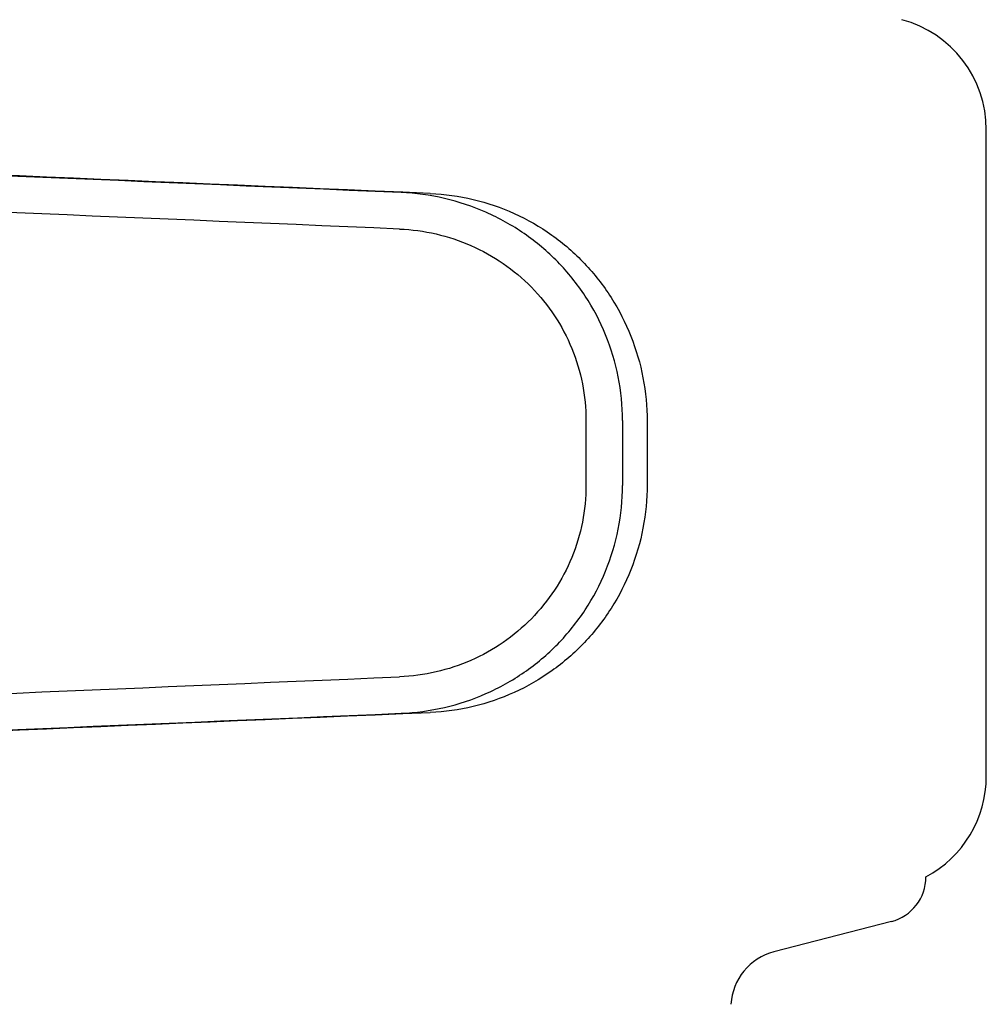
# Model space of a CAD drawing. Units: millimetres. Extents: x 18687 to 23553, y 1675 to 8407.
# Drawn here: x 19359 to 19402, y 6561 to 6604 of the extents above; entities that cross this region are included whole.
import ezdxf

# ---------------------------------------------------------------- set-up
doc = ezdxf.new("R2010")
doc.units = ezdxf.units.MM

# ---------------------------------------------------------------- blocks, each defined once
blk = doc.blocks.new('A$C03A130D6')
for p, q in [((301, 705.762), (301, 734.126)), ((283.426, 721.371), (283.426, 718.522)), ((285.027, 721.371), (285.027, 718.52)), ((286.108, 721.34), (286.108, 718.551)), ((296.835, 699.388), (291.676, 698.055))]:
    blk.add_line(p, q)
for centre, radius, start, end in [((296, 734.126), 5, 360, 74.9999), ((296, 705.762), 5, 298.0617, 0), ((296.33, 701.344), 2.02, 284.4889, 0), ((292.306, 695.615), 2.52, 104.489, 176.8345)]:
    blk.add_arc(centre, radius, start, end)
for centre, major_axis, start_param, end_param in [((272.002, 731.374), (82.64, -3.513), 1.515318, 1.982534), ((284.088, 730.819), (95.47, -4.058), 1.662935, 2.045839), ((284.088, 729.218), (95.47, -4.058), 1.663654, 2.045839), ((284.088, 710.673), (95.47, 4.058), -2.045839, -1.663633), ((272.002, 708.517), (82.64, 3.513), -1.982534, -1.515318), ((284.088, 709.072), (95.47, 4.058), -2.045839, -1.662935)]:
    blk.add_ellipse(centre, major_axis=major_axis, ratio=0.001852, start_param=start_param, end_param=end_param)
for points, knots in [([(285.027, 721.371), (285.027, 722.012), (284.902, 723.299), (284.346, 725.153), (283.443, 726.865), (282.228, 728.372), (280.748, 729.619), (279.059, 730.561), (277.226, 731.169), (275.95, 731.342), (275.311, 731.369)], [0, 0, 0, 0, 0.125094, 0.25018, 0.375273, 0.50036, 0.625426, 0.750431, 0.875307, 1, 1, 1, 1]), ([(276.591, 731.332), (277.225, 731.305), (278.491, 731.13), (280.301, 730.511), (281.959, 729.557), (283.402, 728.304), (284.581, 726.797), (285.452, 725.092), (285.988, 723.251), (286.108, 721.976), (286.108, 721.34)], [0, 0, 0, 0, 0.125087, 0.249994, 0.374781, 0.499543, 0.624398, 0.749434, 0.874652, 1, 1, 1, 1]), ([(275.243, 729.77), (275.78, 729.747), (276.854, 729.603), (278.396, 729.093), (279.817, 728.303), (281.065, 727.257), (282.089, 725.992), (282.851, 724.552), (283.32, 722.993), (283.426, 721.911), (283.426, 721.371)], [0, 0, 0, 0, 0.124687, 0.249541, 0.374525, 0.499583, 0.624676, 0.749783, 0.874887, 1, 1, 1, 1]), ([(283.426, 718.522), (283.426, 717.982), (283.32, 716.9), (282.851, 715.341), (282.089, 713.901), (281.065, 712.636), (279.818, 711.589), (278.397, 710.799), (276.855, 710.288), (275.782, 710.144), (275.245, 710.121)], [0, 0, 0, 0, 0.125113, 0.250218, 0.375324, 0.500417, 0.625476, 0.75046, 0.875313, 1, 1, 1, 1]), ([(275.311, 708.522), (275.95, 708.549), (277.226, 708.722), (279.059, 709.33), (280.748, 710.272), (282.228, 711.519), (283.443, 713.026), (284.346, 714.738), (284.902, 716.592), (285.027, 717.878), (285.027, 718.52)], [0, 0, 0, 0, 0.124693, 0.249569, 0.374574, 0.49964, 0.624727, 0.74982, 0.874906, 1, 1, 1, 1]), ([(286.108, 718.551), (286.108, 717.915), (285.988, 716.64), (285.452, 714.799), (284.581, 713.094), (283.402, 711.587), (281.959, 710.334), (280.301, 709.38), (278.491, 708.761), (277.225, 708.586), (276.591, 708.559)], [0, 0, 0, 0, 0.125348, 0.250566, 0.375602, 0.500457, 0.625219, 0.750006, 0.874913, 1, 1, 1, 1])]:
    blk.add_open_spline(points, degree=3, knots=knots)

msp = doc.modelspace()

# ---------------------------------------------------------------- block references
msp.add_blockref('A$C03A130D6', (19100.7, 5865.451))

doc.saveas('drawing.dxf')
